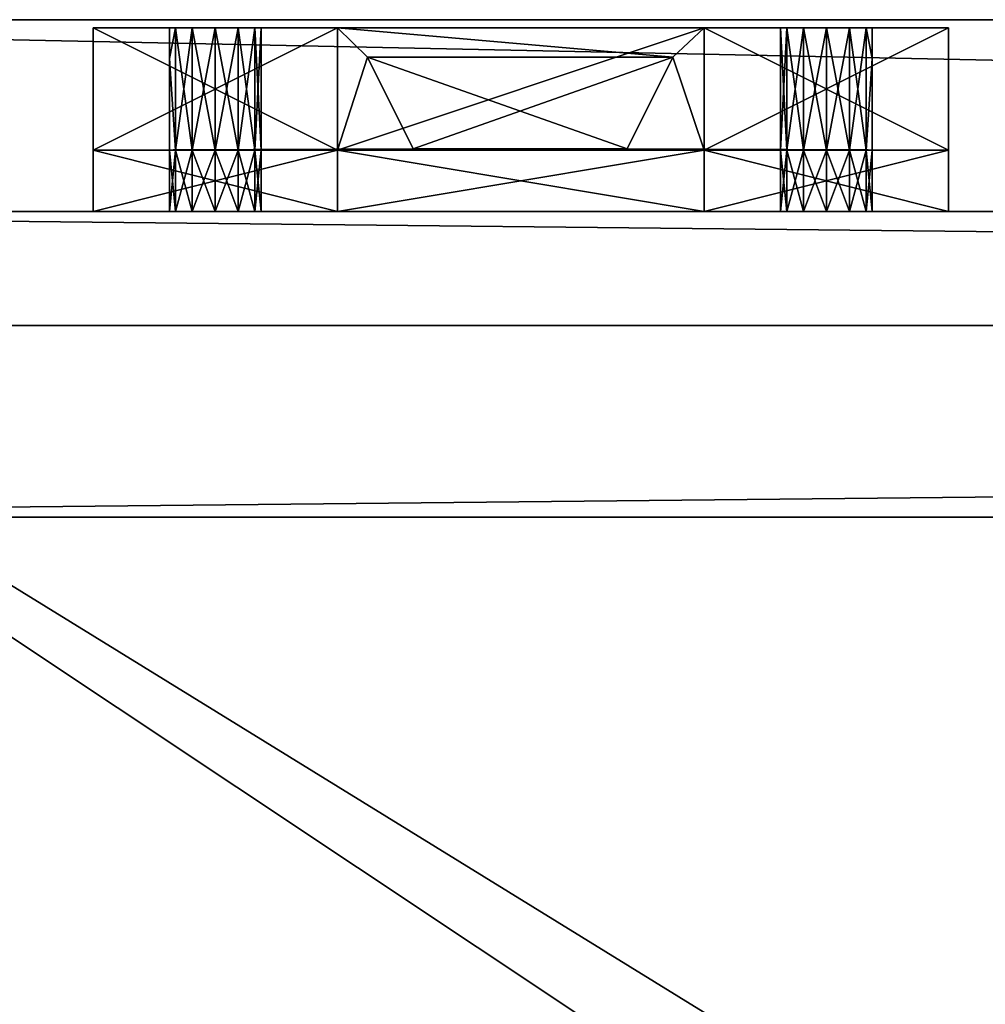
# Model space of a CAD drawing. Units: inches. Extents: x -37 to 179, y 55 to 147.
# Drawn here: x -35 to -33, y 145 to 147 of the extents above; entities that cross this region are included whole.
import ezdxf

# ---------------------------------------------------------------- set-up
doc = ezdxf.new("R2010")
doc.units = ezdxf.units.IN
doc.header["$LTSCALE"] = 0.3
doc.header["$MEASUREMENT"] = 0
for name, color, linetype in [('2D-T', 7, 'Continuous'), ('FOND-H', 1, 'Continuous'), ('MODESTIE-H', 3, 'Continuous'), ('PANNEAU-H', 187, 'Continuous'), ('QUINCAILLERIE-MC', 4, 'Continuous'), ('TABLETTE-H', 6, 'Continuous')]:
    doc.layers.add(name, color=color, linetype=linetype)
doc.styles.get("Standard").update_dxf_attribs({"font": 'ARIALN.TTF'})

# ---------------------------------------------------------------- blocks, each defined once
blk = doc.blocks.new('3_VO3654WP')
at = {"layer": '2D-T', "flags": 1}
for tag, height in [('CAPTG', 2.5), ('CAPPN', 0.001), ('CAPMG', 0.001), ('CAPMC', 0.001), ('CAPQT', 0.001), ('CAPDH', 0.001), ('CAPGC', 0.001)]:
    blk.add_attdef(tag, (0, 0), '', height=height, dxfattribs=at)
at = {"layer": 'PANNEAU-H'}
mesh = blk.add_polyface(dxfattribs=at)
corners = [(59, 0.625, 66), (-1, 0.625, 66), (59, 0, 66), (-1, 0, 66), (59, 0, 29), (-1, 0, 29), (59, 0.625, 29), (-1, 0.625, 29)]
mesh.append_faces([[corners[k] for k in face] for face in [(2, 1, 3, 3), (6, 5, 7, 7), (2, 5, 4, 4), (3, 7, 5, 5), (1, 6, 7, 7), (0, 4, 6, 6)]], dxfattribs={"vtx0": -1, "vtx2": -1})
mesh.append_faces([[corners[k] for k in face] for face in [(0, 1, 2, 2), (4, 5, 6, 6), (3, 5, 2, 2), (1, 7, 3, 3), (0, 6, 1, 1), (2, 4, 0, 0)]], dxfattribs={"vtx1": -1, "vtx2": -1})
at = {"layer": 'QUINCAILLERIE-MC'}
mesh = blk.add_polyface(dxfattribs=at)
corners = [(1.4219, 0.75, 63.0812), (1.125, 0.75, 63.375), (1.375, 0.75, 63.0938), (1.3281, 0.75, 63.0812), (1.2938, 0.75, 63.0469), (1.2812, 0.75, 63), (1.125, 0.75, 62.625), (1.2938, 0.75, 62.9531), (1.3281, 0.75, 62.9188), (1.4219, 1, 62.9188), (1.625, 1, 62.125), (1.125, 1, 62.625), (1.375, 1, 62.9062), (1.3281, 1, 62.9188), (1.2938, 1, 62.9531), (1.2812, 1, 63), (1.125, 1, 63.375), (1.2938, 1, 63.0469), (1.3281, 1, 63.0812), (1.375, 1, 63.0938), (1.4219, 1, 63.0812), (1.375, 0.75, 62.9062), (1.2812, 0.9375, 63), (1.625, 0.75, 63.875)]
mesh.append_faces([[corners[k] for k in face] for face in [(0, 1, 2, 2), (2, 1, 3, 3), (3, 1, 4, 4), (4, 1, 5, 5), (5, 6, 7, 7), (7, 6, 8, 8), (9, 11, 12, 12), (12, 11, 13, 13), (13, 11, 14, 14), (14, 11, 15, 15), (15, 16, 17, 17), (17, 16, 18, 18), (18, 16, 19, 19), (19, 16, 20, 20)]], dxfattribs={"vtx0": -1, "vtx1": -1, "vtx2": -1})
mesh.append_faces([[corners[k] for k in face] for face in [(10, 6, 11, 11), (11, 1, 16, 16)]], dxfattribs={"vtx0": -1, "vtx2": -1})
mesh.append_faces([[corners[k] for k in face] for face in [(5, 1, 6, 6), (9, 10, 11, 11), (15, 11, 16, 16)]], dxfattribs={"vtx0": -1, "vtx2": -1, "vtx3": -1})
mesh.append_faces([[corners[k] for k in face] for face in [(6, 1, 11, 11), (1, 23, 16, 16)]], dxfattribs={"vtx1": -1, "vtx2": -1})
mesh.append_faces([[corners[k] for k in face] for face in [(21, 9, 12, 12), (21, 12, 8, 8), (8, 12, 13, 13), (8, 13, 7, 7), (7, 13, 14, 14), (7, 14, 22, 22), (22, 14, 15, 15), (19, 2, 18, 18), (18, 2, 3, 3), (18, 3, 17, 17), (17, 3, 4, 4), (17, 4, 22, 22), (22, 4, 5, 5), (22, 5, 7, 7), (22, 15, 17, 17)]], dxfattribs={"vtx2": -1})
mesh = blk.add_polyface(dxfattribs=at)
corners = [(1.625, 0.625, 62.125), (1.4562, 0.625, 62.9531), (1.4219, 0.625, 62.9188), (1.4562, 0.625, 63.0469), (1.625, 0.625, 63.875), (1.4219, 0.625, 63.0812), (1.125, 0.625, 62.625), (1.4562, 0.75, 63.0469), (1.4688, 0.625, 63), (1.4688, 0.75, 63), (1.4562, 0.75, 62.9531), (1.4219, 0.75, 62.9188), (1.375, 0.625, 62.9062), (1.375, 0.625, 63.0938), (1.375, 0.75, 63.0938), (1.4219, 0.75, 63.0812), (1.625, 0.75, 62.125), (1.125, 0.75, 63.375), (1.625, 0.75, 63.875), (1.125, 0.75, 62.625), (1.375, 0.75, 62.9062), (1.7799, 0.7527, 62.3438), (1.4562, 1, 62.9531), (1.625, 1, 62.125), (1.4219, 1, 62.9188), (1.4219, 1, 63.0812), (1.125, 1, 63.375), (1.625, 1, 63.875), (1.4562, 1, 63.0469), (1.4688, 1, 63), (1.375, 1, 63.0938)]
mesh.append_faces([[corners[k] for k in face] for face in [(3, 4, 5, 5), (19, 11, 16, 16), (20, 21, 11, 11), (22, 23, 24, 24), (25, 27, 28, 28)]], dxfattribs={"vtx0": -1, "vtx1": -1, "vtx2": -1})
mesh.append_faces([[corners[k] for k in face] for face in [(17, 4, 18, 18)]], dxfattribs={"vtx0": -1, "vtx2": -1})
mesh.append_faces([[corners[k] for k in face] for face in [(0, 1, 2, 2), (2, 6, 0, 0), (18, 7, 15, 15), (15, 17, 18, 18), (16, 11, 10, 10), (25, 26, 27, 27)]], dxfattribs={"vtx0": -1, "vtx2": -1, "vtx3": -1})
mesh.append_faces([[corners[k] for k in face] for face in [(0, 6, 16, 16)]], dxfattribs={"vtx1": -1, "vtx2": -1})
mesh.append_faces([[corners[k] for k in face] for face in [(18, 17, 15, 15)]], dxfattribs={"vtx1": -1, "vtx2": -1, "vtx3": -1})
mesh.append_faces([[corners[k] for k in face] for face in [(3, 7, 8, 8), (8, 7, 9, 9), (8, 9, 1, 1), (1, 9, 10, 10), (1, 10, 2, 2), (2, 10, 11, 11), (2, 11, 12, 12), (13, 14, 5, 5), (5, 14, 15, 15), (5, 15, 3, 3), (3, 15, 7, 7), (7, 28, 9, 9), (9, 28, 29, 29), (9, 29, 10, 10), (10, 29, 22, 22), (10, 22, 11, 11), (11, 22, 24, 24), (11, 24, 20, 20), (28, 7, 25, 25), (25, 7, 15, 15), (25, 15, 30, 30), (30, 15, 14, 14)]], dxfattribs={"vtx2": -1})
mesh = blk.add_polyface(dxfattribs=at)
corners = [(1.7799, 0.7527, 62.3438), (2.2174, 0.7527, 62.3438), (1.7799, 0.7527, 63.6562), (1.6861, 0.9402, 62.3438), (1.6861, 0.9402, 63.6562), (2.3111, 0.9402, 63.6562), (2.2174, 0.7527, 63.6562), (2.3111, 0.9402, 62.3438), (1.7812, 0.75, 63.875), (1.6861, 0.9402, 63.875), (1.625, 0.625, 62.125), (2.5438, 0.625, 62.9531), (1.4562, 0.625, 62.9531), (2.5438, 0.625, 63.0469), (2.375, 0.625, 63.875), (1.4562, 0.625, 63.0469), (1.4688, 0.625, 63), (1.625, 0.625, 63.875), (2.5312, 0.625, 63), (2.375, 0.75, 62.125), (1.625, 0.75, 62.125), (1.625, 0.75, 63.875), (2.5438, 0.75, 62.9531), (1.4562, 0.75, 62.9531), (1.4688, 0.75, 63), (2.5438, 0.75, 63.0469), (1.4562, 0.75, 63.0469), (2.5312, 0.75, 63), (1.4219, 0.75, 62.9188), (1.4219, 0.75, 63.0812), (1.375, 0.75, 62.9062), (1.125, 0.75, 62.625), (2.5312, 1, 63), (1.4688, 1, 63), (1.4562, 1, 63.0469), (1.625, 1, 62.125), (1.125, 1, 63.375), (1.625, 1, 63.875), (2.3111, 0.9402, 63.875), (2.375, 1, 62.125)]
mesh.append_faces([[corners[k] for k in face] for face in [(26, 27, 24, 24), (20, 23, 19, 19), (8, 24, 0, 0), (21, 29, 8, 8), (38, 37, 9, 9)]], dxfattribs={"vtx0": -1, "vtx1": -1, "vtx2": -1})
mesh.append_faces([[corners[k] for k in face] for face in [(10, 11, 12, 12), (13, 14, 15, 15), (22, 19, 23, 23), (21, 25, 26, 26), (30, 31, 0, 0)]], dxfattribs={"vtx0": -1, "vtx1": -1, "vtx2": -1, "vtx3": -1})
mesh.append_faces([[corners[k] for k in face] for face in [(4, 0, 2, 2), (5, 3, 4, 4), (6, 4, 2, 2), (8, 3, 9, 9), (7, 9, 3, 3), (19, 10, 20, 20), (36, 21, 37, 37), (9, 21, 8, 8), (39, 20, 35, 35)]], dxfattribs={"vtx0": -1, "vtx2": -1})
mesh.append_faces([[corners[k] for k in face] for face in [(13, 15, 16, 16), (18, 16, 12, 12), (22, 23, 24, 24), (0, 24, 23, 23), (0, 23, 28, 28), (8, 29, 26, 26), (8, 26, 24, 24), (32, 33, 34, 34), (9, 37, 21, 21)]], dxfattribs={"vtx0": -1, "vtx2": -1, "vtx3": -1})
mesh.append_faces([[corners[k] for k in face] for face in [(0, 1, 2, 2), (3, 0, 4, 4), (3, 7, 0, 0), (0, 1, 3, 3), (0, 3, 8, 8), (17, 14, 21, 21), (20, 31, 35, 35)]], dxfattribs={"vtx1": -1, "vtx2": -1})
mesh.append_faces([[corners[k] for k in face] for face in [(14, 17, 15, 15), (31, 20, 0, 0)]], dxfattribs={"vtx1": -1, "vtx2": -1, "vtx3": -1})
mesh = blk.add_polyface(dxfattribs=at)
corners = [(1.4219, 0.75, 32.0812), (1.125, 0.75, 32.375), (1.375, 0.75, 32.0938), (1.3281, 0.75, 32.0812), (1.2938, 0.75, 32.0469), (1.2812, 0.75, 32), (1.125, 0.75, 31.625), (1.2938, 0.75, 31.9531), (1.3281, 0.75, 31.9188), (1.4219, 1, 31.9188), (1.625, 1, 31.125), (1.125, 1, 31.625), (1.375, 1, 31.9062), (1.3281, 1, 31.9188), (1.2938, 1, 31.9531), (1.2812, 1, 32), (1.125, 1, 32.375), (1.2938, 1, 32.0469), (1.3281, 1, 32.0812), (1.375, 1, 32.0938), (1.4219, 1, 32.0812), (1.375, 0.75, 31.9062), (1.2812, 0.9375, 32), (1.625, 0.75, 32.875)]
mesh.append_faces([[corners[k] for k in face] for face in [(0, 1, 2, 2), (2, 1, 3, 3), (3, 1, 4, 4), (4, 1, 5, 5), (5, 6, 7, 7), (7, 6, 8, 8), (9, 11, 12, 12), (12, 11, 13, 13), (13, 11, 14, 14), (14, 11, 15, 15), (15, 16, 17, 17), (17, 16, 18, 18), (18, 16, 19, 19), (19, 16, 20, 20)]], dxfattribs={"vtx0": -1, "vtx1": -1, "vtx2": -1})
mesh.append_faces([[corners[k] for k in face] for face in [(10, 6, 11, 11), (11, 1, 16, 16)]], dxfattribs={"vtx0": -1, "vtx2": -1})
mesh.append_faces([[corners[k] for k in face] for face in [(5, 1, 6, 6), (9, 10, 11, 11), (15, 11, 16, 16)]], dxfattribs={"vtx0": -1, "vtx2": -1, "vtx3": -1})
mesh.append_faces([[corners[k] for k in face] for face in [(6, 1, 11, 11), (1, 23, 16, 16)]], dxfattribs={"vtx1": -1, "vtx2": -1})
mesh.append_faces([[corners[k] for k in face] for face in [(21, 9, 12, 12), (21, 12, 8, 8), (8, 12, 13, 13), (8, 13, 7, 7), (7, 13, 14, 14), (7, 14, 22, 22), (22, 14, 15, 15), (19, 2, 18, 18), (18, 2, 3, 3), (18, 3, 17, 17), (17, 3, 4, 4), (17, 4, 22, 22), (22, 4, 5, 5), (22, 5, 7, 7), (22, 15, 17, 17)]], dxfattribs={"vtx2": -1})
mesh = blk.add_polyface(dxfattribs=at)
corners = [(1.625, 0.625, 31.125), (1.4562, 0.625, 31.9531), (1.4219, 0.625, 31.9188), (1.4562, 0.625, 32.0469), (1.625, 0.625, 32.875), (1.4219, 0.625, 32.0812), (1.125, 0.625, 31.625), (1.4562, 0.75, 32.0469), (1.4688, 0.625, 32), (1.4688, 0.75, 32), (1.4562, 0.75, 31.9531), (1.4219, 0.75, 31.9188), (1.375, 0.625, 31.9062), (1.375, 0.625, 32.0938), (1.375, 0.75, 32.0938), (1.4219, 0.75, 32.0812), (1.625, 0.75, 31.125), (1.125, 0.75, 32.375), (1.625, 0.75, 32.875), (1.125, 0.75, 31.625), (1.375, 0.75, 31.9062), (1.7799, 0.7527, 31.3438), (1.4562, 1, 31.9531), (1.625, 1, 31.125), (1.4219, 1, 31.9188), (1.4219, 1, 32.0812), (1.125, 1, 32.375), (1.625, 1, 32.875), (1.4562, 1, 32.0469), (1.4688, 1, 32), (1.375, 1, 32.0938)]
mesh.append_faces([[corners[k] for k in face] for face in [(3, 4, 5, 5), (19, 11, 16, 16), (20, 21, 11, 11), (22, 23, 24, 24), (25, 27, 28, 28)]], dxfattribs={"vtx0": -1, "vtx1": -1, "vtx2": -1})
mesh.append_faces([[corners[k] for k in face] for face in [(17, 4, 18, 18)]], dxfattribs={"vtx0": -1, "vtx2": -1})
mesh.append_faces([[corners[k] for k in face] for face in [(0, 1, 2, 2), (2, 6, 0, 0), (18, 7, 15, 15), (15, 17, 18, 18), (16, 11, 10, 10), (25, 26, 27, 27)]], dxfattribs={"vtx0": -1, "vtx2": -1, "vtx3": -1})
mesh.append_faces([[corners[k] for k in face] for face in [(0, 6, 16, 16)]], dxfattribs={"vtx1": -1, "vtx2": -1})
mesh.append_faces([[corners[k] for k in face] for face in [(18, 17, 15, 15)]], dxfattribs={"vtx1": -1, "vtx2": -1, "vtx3": -1})
mesh.append_faces([[corners[k] for k in face] for face in [(3, 7, 8, 8), (8, 7, 9, 9), (8, 9, 1, 1), (1, 9, 10, 10), (1, 10, 2, 2), (2, 10, 11, 11), (2, 11, 12, 12), (13, 14, 5, 5), (5, 14, 15, 15), (5, 15, 3, 3), (3, 15, 7, 7), (7, 28, 9, 9), (9, 28, 29, 29), (9, 29, 10, 10), (10, 29, 22, 22), (10, 22, 11, 11), (11, 22, 24, 24), (11, 24, 20, 20), (28, 7, 25, 25), (25, 7, 15, 15), (25, 15, 30, 30), (30, 15, 14, 14)]], dxfattribs={"vtx2": -1})
mesh = blk.add_polyface(dxfattribs=at)
corners = [(1.7799, 0.7527, 31.3438), (2.2174, 0.7527, 31.3438), (1.7799, 0.7527, 32.6562), (1.6861, 0.9402, 31.3438), (1.6861, 0.9402, 32.6562), (2.3111, 0.9402, 32.6562), (2.2174, 0.7527, 32.6562), (2.3111, 0.9402, 31.3438), (1.7812, 0.75, 32.875), (1.6861, 0.9402, 32.875), (1.625, 0.625, 31.125), (2.5438, 0.625, 31.9531), (1.4562, 0.625, 31.9531), (2.5438, 0.625, 32.0469), (2.375, 0.625, 32.875), (1.4562, 0.625, 32.0469), (1.4688, 0.625, 32), (1.625, 0.625, 32.875), (2.5312, 0.625, 32), (2.375, 0.75, 31.125), (1.625, 0.75, 31.125), (1.625, 0.75, 32.875), (2.5438, 0.75, 31.9531), (1.4562, 0.75, 31.9531), (1.4688, 0.75, 32), (2.5438, 0.75, 32.0469), (1.4562, 0.75, 32.0469), (2.5312, 0.75, 32), (1.4219, 0.75, 31.9188), (1.4219, 0.75, 32.0812), (1.375, 0.75, 31.9062), (1.125, 0.75, 31.625), (2.5312, 1, 32), (1.4688, 1, 32), (1.4562, 1, 32.0469), (1.625, 1, 31.125), (1.125, 1, 32.375), (1.625, 1, 32.875), (2.3111, 0.9402, 32.875), (2.375, 1, 31.125)]
mesh.append_faces([[corners[k] for k in face] for face in [(26, 27, 24, 24), (20, 23, 19, 19), (8, 24, 0, 0), (21, 29, 8, 8), (38, 37, 9, 9)]], dxfattribs={"vtx0": -1, "vtx1": -1, "vtx2": -1})
mesh.append_faces([[corners[k] for k in face] for face in [(10, 11, 12, 12), (13, 14, 15, 15), (22, 19, 23, 23), (21, 25, 26, 26), (30, 31, 0, 0)]], dxfattribs={"vtx0": -1, "vtx1": -1, "vtx2": -1, "vtx3": -1})
mesh.append_faces([[corners[k] for k in face] for face in [(4, 0, 2, 2), (5, 3, 4, 4), (6, 4, 2, 2), (8, 3, 9, 9), (7, 9, 3, 3), (19, 10, 20, 20), (36, 21, 37, 37), (9, 21, 8, 8), (39, 20, 35, 35)]], dxfattribs={"vtx0": -1, "vtx2": -1})
mesh.append_faces([[corners[k] for k in face] for face in [(13, 15, 16, 16), (18, 16, 12, 12), (22, 23, 24, 24), (0, 24, 23, 23), (0, 23, 28, 28), (8, 29, 26, 26), (8, 26, 24, 24), (32, 33, 34, 34), (9, 37, 21, 21)]], dxfattribs={"vtx0": -1, "vtx2": -1, "vtx3": -1})
mesh.append_faces([[corners[k] for k in face] for face in [(0, 1, 2, 2), (3, 0, 4, 4), (3, 7, 0, 0), (0, 1, 3, 3), (0, 3, 8, 8), (17, 14, 21, 21), (20, 31, 35, 35)]], dxfattribs={"vtx1": -1, "vtx2": -1})
mesh.append_faces([[corners[k] for k in face] for face in [(14, 17, 15, 15), (31, 20, 0, 0)]], dxfattribs={"vtx1": -1, "vtx2": -1, "vtx3": -1})
mesh = blk.add_polyface(dxfattribs=at)
corners = [(2.2174, 0.7527, 62.3438), (2.3111, 0.9402, 62.3438), (2.2174, 0.7527, 63.6562), (2.3111, 0.9402, 63.6562), (1.7799, 0.7527, 63.6562), (1.6861, 0.9402, 62.3438), (1.6861, 0.9402, 63.6562), (1.7799, 0.7527, 62.3438), (2.216, 0.75, 63.875), (2.3111, 0.9402, 63.875), (1.6861, 0.9402, 63.875), (2.375, 0.625, 62.125), (2.5438, 0.625, 62.9531), (1.625, 0.625, 62.125), (2.5438, 0.625, 63.0469), (1.4688, 0.625, 63), (2.5312, 0.625, 63), (1.4562, 0.625, 62.9531), (2.375, 0.75, 62.125), (1.625, 0.75, 63.875), (2.375, 0.625, 63.875), (2.375, 0.75, 63.875), (2.5438, 0.75, 63.0469), (2.5312, 0.75, 63), (1.4562, 0.75, 63.0469), (1.4688, 0.75, 63), (2.5438, 0.75, 62.9531), (1.625, 0.75, 62.125), (2.5781, 0.75, 63.0812), (2.625, 0.75, 62.9062), (2.5781, 0.75, 62.9188), (1.625, 1, 62.125), (1.4562, 1, 62.9531), (2.375, 1, 62.125), (2.5438, 1, 62.9531), (1.4562, 1, 63.0469), (1.625, 1, 63.875), (2.5438, 1, 63.0469), (2.5312, 1, 63), (2.375, 1, 63.875), (1.4688, 1, 63)]
mesh.append_faces([[corners[k] for k in face] for face in [(11, 12, 13, 13), (14, 15, 16, 16), (16, 17, 12, 12), (21, 22, 19, 19), (0, 23, 8, 8), (7, 27, 0, 0), (31, 32, 33, 33), (34, 40, 38, 38)]], dxfattribs={"vtx0": -1, "vtx1": -1, "vtx2": -1})
mesh.append_faces([[corners[k] for k in face] for face in [(33, 32, 34, 34), (35, 36, 37, 37)]], dxfattribs={"vtx0": -1, "vtx1": -1, "vtx2": -1, "vtx3": -1})
mesh.append_faces([[corners[k] for k in face] for face in [(2, 1, 3, 3), (4, 0, 2, 2), (7, 1, 0, 0), (5, 0, 1, 1), (0, 9, 1, 1), (19, 20, 21, 21)]], dxfattribs={"vtx0": -1, "vtx2": -1})
mesh.append_faces([[corners[k] for k in face] for face in [(25, 23, 26, 26), (8, 23, 22, 22), (0, 27, 18, 18), (0, 26, 23, 23), (35, 37, 38, 38), (9, 21, 39, 39), (9, 39, 36, 36)]], dxfattribs={"vtx0": -1, "vtx2": -1, "vtx3": -1})
mesh.append_faces([[corners[k] for k in face] for face in [(0, 1, 2, 2), (1, 5, 3, 3), (3, 6, 2, 2), (8, 9, 0, 0), (9, 10, 1, 1), (11, 13, 18, 18), (8, 21, 9, 9), (18, 27, 33, 33)]], dxfattribs={"vtx1": -1, "vtx2": -1})
mesh.append_faces([[corners[k] for k in face] for face in [(22, 23, 24, 24), (21, 8, 28, 28), (29, 30, 0, 0), (36, 39, 37, 37), (32, 40, 34, 34)]], dxfattribs={"vtx1": -1, "vtx2": -1, "vtx3": -1})
mesh = blk.add_polyface(dxfattribs=at)
corners = [(2.2174, 0.7527, 31.3438), (2.3111, 0.9402, 31.3438), (2.2174, 0.7527, 32.6562), (2.3111, 0.9402, 32.6562), (1.7799, 0.7527, 32.6562), (1.6861, 0.9402, 31.3438), (1.6861, 0.9402, 32.6562), (1.7799, 0.7527, 31.3438), (2.216, 0.75, 32.875), (2.3111, 0.9402, 32.875), (1.6861, 0.9402, 32.875), (2.375, 0.625, 31.125), (2.5438, 0.625, 31.9531), (1.625, 0.625, 31.125), (2.5438, 0.625, 32.0469), (1.4688, 0.625, 32), (2.5312, 0.625, 32), (1.4562, 0.625, 31.9531), (2.375, 0.75, 31.125), (1.625, 0.75, 32.875), (2.375, 0.625, 32.875), (2.375, 0.75, 32.875), (2.5438, 0.75, 32.0469), (2.5312, 0.75, 32), (1.4562, 0.75, 32.0469), (1.4688, 0.75, 32), (2.5438, 0.75, 31.9531), (1.625, 0.75, 31.125), (2.5781, 0.75, 32.0812), (2.625, 0.75, 31.9062), (2.5781, 0.75, 31.9188), (1.625, 1, 31.125), (1.4562, 1, 31.9531), (2.375, 1, 31.125), (2.5438, 1, 31.9531), (1.4562, 1, 32.0469), (1.625, 1, 32.875), (2.5438, 1, 32.0469), (2.5312, 1, 32), (2.375, 1, 32.875), (1.4688, 1, 32)]
mesh.append_faces([[corners[k] for k in face] for face in [(11, 12, 13, 13), (14, 15, 16, 16), (16, 17, 12, 12), (21, 22, 19, 19), (0, 23, 8, 8), (7, 27, 0, 0), (31, 32, 33, 33), (34, 40, 38, 38)]], dxfattribs={"vtx0": -1, "vtx1": -1, "vtx2": -1})
mesh.append_faces([[corners[k] for k in face] for face in [(33, 32, 34, 34), (35, 36, 37, 37)]], dxfattribs={"vtx0": -1, "vtx1": -1, "vtx2": -1, "vtx3": -1})
mesh.append_faces([[corners[k] for k in face] for face in [(2, 1, 3, 3), (4, 0, 2, 2), (7, 1, 0, 0), (5, 0, 1, 1), (0, 9, 1, 1), (19, 20, 21, 21)]], dxfattribs={"vtx0": -1, "vtx2": -1})
mesh.append_faces([[corners[k] for k in face] for face in [(25, 23, 26, 26), (8, 23, 22, 22), (0, 27, 18, 18), (0, 26, 23, 23), (35, 37, 38, 38), (9, 21, 39, 39), (9, 39, 36, 36)]], dxfattribs={"vtx0": -1, "vtx2": -1, "vtx3": -1})
mesh.append_faces([[corners[k] for k in face] for face in [(0, 1, 2, 2), (1, 5, 3, 3), (3, 6, 2, 2), (8, 9, 0, 0), (9, 10, 1, 1), (11, 13, 18, 18), (8, 21, 9, 9), (18, 27, 33, 33)]], dxfattribs={"vtx1": -1, "vtx2": -1})
mesh.append_faces([[corners[k] for k in face] for face in [(22, 23, 24, 24), (21, 8, 28, 28), (29, 30, 0, 0), (36, 39, 37, 37), (32, 40, 34, 34)]], dxfattribs={"vtx1": -1, "vtx2": -1, "vtx3": -1})
mesh = blk.add_polyface(dxfattribs=at)
corners = [(2.5438, 0.625, 62.9531), (2.375, 0.625, 62.125), (2.5781, 0.625, 62.9188), (2.5781, 0.625, 63.0812), (2.875, 0.625, 63.375), (2.375, 0.625, 63.875), (2.5438, 0.625, 63.0469), (2.375, 0.75, 63.875), (2.875, 0.75, 62.625), (2.375, 0.75, 62.125), (2.5438, 0.75, 62.9531), (2.5312, 0.625, 63), (2.5312, 0.75, 63), (2.5438, 0.75, 63.0469), (2.5781, 0.75, 63.0812), (2.625, 0.625, 63.0938), (2.625, 0.75, 62.9062), (2.5781, 0.75, 62.9188), (2.875, 0.75, 63.375), (2.216, 0.75, 63.875), (2.2174, 0.7527, 62.3438), (2.375, 1, 62.125), (2.5438, 1, 62.9531), (2.5781, 1, 62.9188), (2.5438, 1, 63.0469), (2.375, 1, 63.875), (2.5781, 1, 63.0812), (2.875, 1, 62.625), (2.5312, 1, 63)]
mesh.append_faces([[corners[k] for k in face] for face in [(0, 1, 2, 2), (3, 5, 6, 6), (17, 9, 10, 10), (18, 14, 7, 7), (24, 25, 26, 26)]], dxfattribs={"vtx0": -1, "vtx1": -1, "vtx2": -1})
mesh.append_faces([[corners[k] for k in face] for face in [(8, 16, 20, 20)]], dxfattribs={"vtx0": -1, "vtx1": -1, "vtx2": -1, "vtx3": -1})
mesh.append_faces([[corners[k] for k in face] for face in [(8, 1, 9, 9), (27, 9, 21, 21)]], dxfattribs={"vtx0": -1, "vtx2": -1})
mesh.append_faces([[corners[k] for k in face] for face in [(3, 4, 5, 5), (17, 8, 9, 9), (7, 14, 13, 13), (19, 13, 14, 14), (20, 9, 8, 8), (20, 17, 10, 10), (21, 22, 23, 23), (23, 27, 21, 21)]], dxfattribs={"vtx0": -1, "vtx2": -1, "vtx3": -1})
mesh.append_faces([[corners[k] for k in face] for face in [(5, 4, 7, 7), (7, 18, 25, 25)]], dxfattribs={"vtx1": -1, "vtx2": -1})
mesh.append_faces([[corners[k] for k in face] for face in [(0, 10, 11, 11), (11, 10, 12, 12), (11, 12, 6, 6), (6, 12, 13, 13), (6, 13, 3, 3), (3, 13, 14, 14), (3, 14, 15, 15), (2, 16, 17, 17), (2, 17, 0, 0), (0, 17, 10, 10), (10, 22, 12, 12), (12, 22, 28, 28), (12, 28, 13, 13), (13, 28, 24, 24), (13, 24, 14, 14), (14, 24, 26, 26), (22, 10, 23, 23), (23, 10, 17, 17)]], dxfattribs={"vtx2": -1})
mesh = blk.add_polyface(dxfattribs=at)
corners = [(2.5438, 0.625, 31.9531), (2.375, 0.625, 31.125), (2.5781, 0.625, 31.9188), (2.5781, 0.625, 32.0812), (2.875, 0.625, 32.375), (2.375, 0.625, 32.875), (2.5438, 0.625, 32.0469), (2.375, 0.75, 32.875), (2.875, 0.75, 31.625), (2.375, 0.75, 31.125), (2.5438, 0.75, 31.9531), (2.5312, 0.625, 32), (2.5312, 0.75, 32), (2.5438, 0.75, 32.0469), (2.5781, 0.75, 32.0812), (2.625, 0.625, 32.0938), (2.625, 0.75, 31.9062), (2.5781, 0.75, 31.9188), (2.875, 0.75, 32.375), (2.216, 0.75, 32.875), (2.2174, 0.7527, 31.3438), (2.375, 1, 31.125), (2.5438, 1, 31.9531), (2.5781, 1, 31.9188), (2.5438, 1, 32.0469), (2.375, 1, 32.875), (2.5781, 1, 32.0812), (2.875, 1, 31.625), (2.5312, 1, 32)]
mesh.append_faces([[corners[k] for k in face] for face in [(0, 1, 2, 2), (3, 5, 6, 6), (17, 9, 10, 10), (18, 14, 7, 7), (24, 25, 26, 26)]], dxfattribs={"vtx0": -1, "vtx1": -1, "vtx2": -1})
mesh.append_faces([[corners[k] for k in face] for face in [(8, 16, 20, 20)]], dxfattribs={"vtx0": -1, "vtx1": -1, "vtx2": -1, "vtx3": -1})
mesh.append_faces([[corners[k] for k in face] for face in [(8, 1, 9, 9), (27, 9, 21, 21)]], dxfattribs={"vtx0": -1, "vtx2": -1})
mesh.append_faces([[corners[k] for k in face] for face in [(3, 4, 5, 5), (17, 8, 9, 9), (7, 14, 13, 13), (19, 13, 14, 14), (20, 9, 8, 8), (20, 17, 10, 10), (21, 22, 23, 23), (23, 27, 21, 21)]], dxfattribs={"vtx0": -1, "vtx2": -1, "vtx3": -1})
mesh.append_faces([[corners[k] for k in face] for face in [(5, 4, 7, 7), (7, 18, 25, 25)]], dxfattribs={"vtx1": -1, "vtx2": -1})
mesh.append_faces([[corners[k] for k in face] for face in [(0, 10, 11, 11), (11, 10, 12, 12), (11, 12, 6, 6), (6, 12, 13, 13), (6, 13, 3, 3), (3, 13, 14, 14), (3, 14, 15, 15), (2, 16, 17, 17), (2, 17, 0, 0), (0, 17, 10, 10), (10, 22, 12, 12), (12, 22, 28, 28), (12, 28, 13, 13), (13, 28, 24, 24), (13, 24, 14, 14), (14, 24, 26, 26), (22, 10, 23, 23), (23, 10, 17, 17)]], dxfattribs={"vtx2": -1})
mesh = blk.add_polyface(dxfattribs=at)
corners = [(2.875, 0.75, 63.375), (2.625, 0.75, 63.0938), (2.5781, 0.75, 63.0812), (2.375, 0.75, 63.875), (2.6719, 0.75, 63.0812), (2.6719, 0.75, 62.9188), (2.625, 0.75, 62.9062), (2.875, 0.75, 62.625), (2.5781, 1, 63.0812), (2.375, 1, 63.875), (2.875, 1, 63.375), (2.625, 1, 63.0938), (2.6719, 1, 63.0812), (2.7062, 1, 63.0469), (2.7188, 1, 63), (2.875, 1, 62.625), (2.7062, 1, 62.9531), (2.6719, 1, 62.9188), (2.625, 1, 62.9062), (2.5781, 1, 62.9188), (2.7062, 0.75, 63.0469), (2.7188, 0.9375, 63), (2.5781, 0.75, 62.9188), (2.7062, 0.75, 62.9531), (2.7188, 0.75, 63), (2.375, 0.75, 62.125)]
mesh.append_faces([[corners[k] for k in face] for face in [(3, 2, 0, 0), (8, 10, 11, 11), (11, 10, 12, 12), (12, 10, 13, 13), (13, 10, 14, 14), (14, 15, 16, 16), (16, 15, 17, 17), (17, 15, 18, 18), (18, 15, 19, 19)]], dxfattribs={"vtx0": -1, "vtx1": -1, "vtx2": -1})
mesh.append_faces([[corners[k] for k in face] for face in [(9, 0, 10, 10), (10, 7, 15, 15)]], dxfattribs={"vtx0": -1, "vtx2": -1})
mesh.append_faces([[corners[k] for k in face] for face in [(0, 1, 2, 2), (0, 2, 1, 1), (0, 1, 4, 4), (8, 9, 10, 10), (14, 10, 15, 15)]], dxfattribs={"vtx0": -1, "vtx2": -1, "vtx3": -1})
mesh.append_faces([[corners[k] for k in face] for face in [(0, 7, 10, 10), (7, 25, 15, 15)]], dxfattribs={"vtx1": -1, "vtx2": -1})
mesh.append_faces([[corners[k] for k in face] for face in [(5, 6, 7, 7)]], dxfattribs={"vtx1": -1, "vtx2": -1, "vtx3": -1})
mesh.append_faces([[corners[k] for k in face] for face in [(2, 8, 1, 1), (1, 8, 11, 11), (1, 11, 4, 4), (4, 11, 12, 12), (4, 12, 20, 20), (20, 12, 13, 13), (20, 13, 21, 21), (21, 13, 14, 14), (19, 22, 18, 18), (18, 22, 6, 6), (18, 6, 17, 17), (17, 6, 5, 5), (17, 5, 16, 16), (16, 5, 23, 23), (16, 23, 21, 21), (21, 23, 24, 24), (21, 24, 20, 20), (21, 14, 16, 16)]], dxfattribs={"vtx2": -1})
mesh = blk.add_polyface(dxfattribs=at)
corners = [(2.875, 0.75, 32.375), (2.625, 0.75, 32.0938), (2.5781, 0.75, 32.0812), (2.375, 0.75, 32.875), (2.6719, 0.75, 32.0812), (2.6719, 0.75, 31.9188), (2.625, 0.75, 31.9062), (2.875, 0.75, 31.625), (2.5781, 1, 32.0812), (2.375, 1, 32.875), (2.875, 1, 32.375), (2.625, 1, 32.0938), (2.6719, 1, 32.0812), (2.7062, 1, 32.0469), (2.7188, 1, 32), (2.875, 1, 31.625), (2.7062, 1, 31.9531), (2.6719, 1, 31.9188), (2.625, 1, 31.9062), (2.5781, 1, 31.9188), (2.7062, 0.75, 32.0469), (2.7188, 0.9375, 32), (2.5781, 0.75, 31.9188), (2.7062, 0.75, 31.9531), (2.7188, 0.75, 32), (2.375, 0.75, 31.125)]
mesh.append_faces([[corners[k] for k in face] for face in [(3, 2, 0, 0), (8, 10, 11, 11), (11, 10, 12, 12), (12, 10, 13, 13), (13, 10, 14, 14), (14, 15, 16, 16), (16, 15, 17, 17), (17, 15, 18, 18), (18, 15, 19, 19)]], dxfattribs={"vtx0": -1, "vtx1": -1, "vtx2": -1})
mesh.append_faces([[corners[k] for k in face] for face in [(9, 0, 10, 10), (10, 7, 15, 15)]], dxfattribs={"vtx0": -1, "vtx2": -1})
mesh.append_faces([[corners[k] for k in face] for face in [(0, 1, 2, 2), (0, 2, 1, 1), (0, 1, 4, 4), (8, 9, 10, 10), (14, 10, 15, 15)]], dxfattribs={"vtx0": -1, "vtx2": -1, "vtx3": -1})
mesh.append_faces([[corners[k] for k in face] for face in [(0, 7, 10, 10), (7, 25, 15, 15)]], dxfattribs={"vtx1": -1, "vtx2": -1})
mesh.append_faces([[corners[k] for k in face] for face in [(5, 6, 7, 7)]], dxfattribs={"vtx1": -1, "vtx2": -1, "vtx3": -1})
mesh.append_faces([[corners[k] for k in face] for face in [(2, 8, 1, 1), (1, 8, 11, 11), (1, 11, 4, 4), (4, 11, 12, 12), (4, 12, 20, 20), (20, 12, 13, 13), (20, 13, 21, 21), (21, 13, 14, 14), (19, 22, 18, 18), (18, 22, 6, 6), (18, 6, 17, 17), (17, 6, 5, 5), (17, 5, 16, 16), (16, 5, 23, 23), (16, 23, 21, 21), (21, 23, 24, 24), (21, 24, 20, 20), (21, 14, 16, 16)]], dxfattribs={"vtx2": -1})
mesh = blk.add_polyface(dxfattribs=at)
corners = [(1.4219, 0.625, 63.0812), (1.625, 0.625, 63.875), (1.125, 0.625, 63.375), (1.375, 0.625, 63.0938), (1.3281, 0.625, 63.0812), (1.2938, 0.625, 63.0469), (1.2812, 0.625, 63), (1.125, 0.625, 62.625), (1.2938, 0.625, 62.9531), (1.3281, 0.625, 62.9188), (1.375, 0.625, 62.9062), (1.4219, 0.625, 62.9188), (1.4219, 0.75, 62.9188), (1.375, 0.75, 62.9062), (1.3281, 0.75, 62.9188), (1.2938, 0.75, 62.9531), (1.2812, 0.75, 63), (1.2938, 0.75, 63.0469), (1.3281, 0.75, 63.0812), (1.375, 0.75, 63.0938), (1.625, 0.75, 62.125), (1.125, 0.75, 62.625), (1.125, 0.75, 63.375), (1.4219, 0.75, 63.0812)]
mesh.append_faces([[corners[k] for k in face] for face in [(0, 2, 3, 3), (3, 2, 4, 4), (4, 2, 5, 5), (5, 2, 6, 6), (6, 7, 8, 8), (8, 7, 9, 9), (9, 7, 10, 10), (10, 7, 11, 11), (15, 21, 16, 16), (16, 22, 17, 17), (17, 22, 18, 18), (18, 22, 19, 19), (19, 22, 23, 23)]], dxfattribs={"vtx0": -1, "vtx1": -1, "vtx2": -1})
mesh.append_faces([[corners[k] for k in face] for face in [(20, 7, 21, 21), (21, 2, 22, 22)]], dxfattribs={"vtx0": -1, "vtx2": -1})
mesh.append_faces([[corners[k] for k in face] for face in [(0, 1, 2, 2), (6, 2, 7, 7), (16, 21, 22, 22), (21, 14, 13, 13), (21, 13, 12, 12)]], dxfattribs={"vtx0": -1, "vtx2": -1, "vtx3": -1})
mesh.append_faces([[corners[k] for k in face] for face in [(7, 2, 21, 21), (2, 1, 22, 22)]], dxfattribs={"vtx1": -1, "vtx2": -1})
mesh.append_faces([[corners[k] for k in face] for face in [(15, 14, 21, 21)]], dxfattribs={"vtx1": -1, "vtx2": -1, "vtx3": -1})
mesh.append_faces([[corners[k] for k in face] for face in [(10, 12, 13, 13), (10, 13, 9, 9), (9, 13, 14, 14), (9, 14, 8, 8), (8, 14, 15, 15), (8, 15, 6, 6), (6, 15, 16, 16), (6, 16, 5, 5), (5, 16, 17, 17), (5, 17, 4, 4), (4, 17, 18, 18), (4, 18, 3, 3), (3, 18, 19, 19)]], dxfattribs={"vtx2": -1})
mesh = blk.add_polyface(dxfattribs=at)
corners = [(1.4219, 0.625, 32.0812), (1.625, 0.625, 32.875), (1.125, 0.625, 32.375), (1.375, 0.625, 32.0938), (1.3281, 0.625, 32.0812), (1.2938, 0.625, 32.0469), (1.2812, 0.625, 32), (1.125, 0.625, 31.625), (1.2938, 0.625, 31.9531), (1.3281, 0.625, 31.9188), (1.375, 0.625, 31.9062), (1.4219, 0.625, 31.9188), (1.4219, 0.75, 31.9188), (1.375, 0.75, 31.9062), (1.3281, 0.75, 31.9188), (1.2938, 0.75, 31.9531), (1.2812, 0.75, 32), (1.2938, 0.75, 32.0469), (1.3281, 0.75, 32.0812), (1.375, 0.75, 32.0938), (1.625, 0.75, 31.125), (1.125, 0.75, 31.625), (1.125, 0.75, 32.375), (1.4219, 0.75, 32.0812)]
mesh.append_faces([[corners[k] for k in face] for face in [(0, 2, 3, 3), (3, 2, 4, 4), (4, 2, 5, 5), (5, 2, 6, 6), (6, 7, 8, 8), (8, 7, 9, 9), (9, 7, 10, 10), (10, 7, 11, 11), (15, 21, 16, 16), (16, 22, 17, 17), (17, 22, 18, 18), (18, 22, 19, 19), (19, 22, 23, 23)]], dxfattribs={"vtx0": -1, "vtx1": -1, "vtx2": -1})
mesh.append_faces([[corners[k] for k in face] for face in [(20, 7, 21, 21), (21, 2, 22, 22)]], dxfattribs={"vtx0": -1, "vtx2": -1})
mesh.append_faces([[corners[k] for k in face] for face in [(0, 1, 2, 2), (6, 2, 7, 7), (16, 21, 22, 22), (21, 14, 13, 13), (21, 13, 12, 12)]], dxfattribs={"vtx0": -1, "vtx2": -1, "vtx3": -1})
mesh.append_faces([[corners[k] for k in face] for face in [(7, 2, 21, 21), (2, 1, 22, 22)]], dxfattribs={"vtx1": -1, "vtx2": -1})
mesh.append_faces([[corners[k] for k in face] for face in [(15, 14, 21, 21)]], dxfattribs={"vtx1": -1, "vtx2": -1, "vtx3": -1})
mesh.append_faces([[corners[k] for k in face] for face in [(10, 12, 13, 13), (10, 13, 9, 9), (9, 13, 14, 14), (9, 14, 8, 8), (8, 14, 15, 15), (8, 15, 6, 6), (6, 15, 16, 16), (6, 16, 5, 5), (5, 16, 17, 17), (5, 17, 4, 4), (4, 17, 18, 18), (4, 18, 3, 3), (3, 18, 19, 19)]], dxfattribs={"vtx2": -1})
mesh = blk.add_polyface(dxfattribs=at)
corners = [(2.5781, 0.625, 62.9188), (2.375, 0.625, 62.125), (2.875, 0.625, 62.625), (2.625, 0.625, 62.9062), (2.6719, 0.625, 62.9188), (2.7062, 0.625, 62.9531), (2.7188, 0.625, 63), (2.875, 0.625, 63.375), (2.7062, 0.625, 63.0469), (2.6719, 0.625, 63.0812), (2.625, 0.625, 63.0938), (2.5781, 0.625, 63.0812), (2.375, 0.75, 63.875), (2.875, 0.75, 63.375), (2.875, 0.75, 62.625), (2.5781, 0.75, 63.0812), (2.625, 0.75, 63.0938), (2.6719, 0.75, 63.0812), (2.7062, 0.75, 63.0469), (2.7188, 0.75, 63), (2.7062, 0.75, 62.9531), (2.6719, 0.75, 62.9188), (2.625, 0.75, 62.9062), (2.5781, 0.75, 62.9188)]
mesh.append_faces([[corners[k] for k in face] for face in [(0, 2, 3, 3), (3, 2, 4, 4), (4, 2, 5, 5), (5, 2, 6, 6), (6, 7, 8, 8), (8, 7, 9, 9), (9, 7, 10, 10), (10, 7, 11, 11), (18, 13, 19, 19), (19, 14, 20, 20), (20, 14, 21, 21), (21, 14, 22, 22), (22, 14, 23, 23)]], dxfattribs={"vtx0": -1, "vtx1": -1, "vtx2": -1})
mesh.append_faces([[corners[k] for k in face] for face in [(12, 7, 13, 13), (13, 2, 14, 14)]], dxfattribs={"vtx0": -1, "vtx2": -1})
mesh.append_faces([[corners[k] for k in face] for face in [(0, 1, 2, 2), (6, 2, 7, 7), (19, 13, 14, 14), (13, 17, 16, 16)]], dxfattribs={"vtx0": -1, "vtx2": -1, "vtx3": -1})
mesh.append_faces([[corners[k] for k in face] for face in [(7, 2, 13, 13), (2, 1, 14, 14)]], dxfattribs={"vtx1": -1, "vtx2": -1})
mesh.append_faces([[corners[k] for k in face] for face in [(18, 17, 13, 13)]], dxfattribs={"vtx1": -1, "vtx2": -1, "vtx3": -1})
mesh.append_faces([[corners[k] for k in face] for face in [(10, 15, 16, 16), (10, 16, 9, 9), (9, 16, 17, 17), (9, 17, 8, 8), (8, 17, 18, 18), (8, 18, 6, 6), (6, 18, 19, 19), (6, 19, 5, 5), (5, 19, 20, 20), (5, 20, 4, 4), (4, 20, 21, 21), (4, 21, 3, 3), (3, 21, 22, 22), (3, 22, 0, 0)]], dxfattribs={"vtx2": -1})
mesh = blk.add_polyface(dxfattribs=at)
corners = [(2.5781, 0.625, 31.9188), (2.375, 0.625, 31.125), (2.875, 0.625, 31.625), (2.625, 0.625, 31.9062), (2.6719, 0.625, 31.9188), (2.7062, 0.625, 31.9531), (2.7188, 0.625, 32), (2.875, 0.625, 32.375), (2.7062, 0.625, 32.0469), (2.6719, 0.625, 32.0812), (2.625, 0.625, 32.0938), (2.5781, 0.625, 32.0812), (2.375, 0.75, 32.875), (2.875, 0.75, 32.375), (2.875, 0.75, 31.625), (2.5781, 0.75, 32.0812), (2.625, 0.75, 32.0938), (2.6719, 0.75, 32.0812), (2.7062, 0.75, 32.0469), (2.7188, 0.75, 32), (2.7062, 0.75, 31.9531), (2.6719, 0.75, 31.9188), (2.625, 0.75, 31.9062), (2.5781, 0.75, 31.9188)]
mesh.append_faces([[corners[k] for k in face] for face in [(0, 2, 3, 3), (3, 2, 4, 4), (4, 2, 5, 5), (5, 2, 6, 6), (6, 7, 8, 8), (8, 7, 9, 9), (9, 7, 10, 10), (10, 7, 11, 11), (18, 13, 19, 19), (19, 14, 20, 20), (20, 14, 21, 21), (21, 14, 22, 22), (22, 14, 23, 23)]], dxfattribs={"vtx0": -1, "vtx1": -1, "vtx2": -1})
mesh.append_faces([[corners[k] for k in face] for face in [(12, 7, 13, 13), (13, 2, 14, 14)]], dxfattribs={"vtx0": -1, "vtx2": -1})
mesh.append_faces([[corners[k] for k in face] for face in [(0, 1, 2, 2), (6, 2, 7, 7), (19, 13, 14, 14), (13, 17, 16, 16)]], dxfattribs={"vtx0": -1, "vtx2": -1, "vtx3": -1})
mesh.append_faces([[corners[k] for k in face] for face in [(7, 2, 13, 13), (2, 1, 14, 14)]], dxfattribs={"vtx1": -1, "vtx2": -1})
mesh.append_faces([[corners[k] for k in face] for face in [(18, 17, 13, 13)]], dxfattribs={"vtx1": -1, "vtx2": -1, "vtx3": -1})
mesh.append_faces([[corners[k] for k in face] for face in [(10, 15, 16, 16), (10, 16, 9, 9), (9, 16, 17, 17), (9, 17, 8, 8), (8, 17, 18, 18), (8, 18, 6, 6), (6, 18, 19, 19), (6, 19, 5, 5), (5, 19, 20, 20), (5, 20, 4, 4), (4, 20, 21, 21), (4, 21, 3, 3), (3, 21, 22, 22), (3, 22, 0, 0)]], dxfattribs={"vtx2": -1})
blk = doc.blocks.new('3-VO203028ARINDH')
at = {"layer": 'FOND-H'}
mesh = blk.add_polyface(dxfattribs=at)
corners = [(1, 0.625, 1.125), (1, 0.625, 0.5), (29, 0.625, 1.125), (29, 0.625, 0.5), (29, 19.25, 0.5), (29, 19.25, 1.125), (1, 19.25, 0.5), (1, 19.25, 1.125)]
mesh.append_faces([[corners[k] for k in face] for face in [(2, 1, 3, 3), (3, 5, 2, 2), (1, 4, 3, 3), (2, 7, 0, 0), (4, 7, 5, 5), (0, 6, 1, 1)]], dxfattribs={"vtx0": -1, "vtx2": -1})
mesh.append_faces([[corners[k] for k in face] for face in [(0, 1, 2, 2), (4, 5, 3, 3), (6, 4, 1, 1), (5, 7, 2, 2), (6, 7, 4, 4), (7, 6, 0, 0)]], dxfattribs={"vtx1": -1, "vtx2": -1})
at = {"layer": 'MODESTIE-H'}
mesh = blk.add_polyface(dxfattribs=at)
corners = [(30, 19.25, 28), (30, 19.25, 0.5), (30, 19.875, 28), (30, 19.875, 0.5), (0, 19.25, 28), (0, 19.25, 0.5), (0, 19.875, 28), (0, 19.875, 0.5)]
mesh.append_faces([[corners[k] for k in face] for face in [(2, 1, 3, 3), (1, 4, 5, 5), (0, 6, 4, 4), (4, 7, 5, 5), (2, 7, 6, 6), (7, 1, 5, 5)]], dxfattribs={"vtx0": -1, "vtx2": -1})
mesh.append_faces([[corners[k] for k in face] for face in [(0, 1, 2, 2), (0, 4, 1, 1), (2, 6, 0, 0), (6, 7, 4, 4), (3, 7, 2, 2), (3, 1, 7, 7)]], dxfattribs={"vtx1": -1, "vtx2": -1})
at = {"layer": 'TABLETTE-H'}
mesh = blk.add_polyface(dxfattribs=at)
corners = [(28.9062, 2.125, 13.9669), (28.9062, 19.25, 13.9669), (28.9062, 2.125, 14.9669), (28.9062, 19.25, 14.9669), (1.0938, 19.25, 14.9669), (1.0938, 19.25, 13.9669), (1.0938, 2.125, 13.9669), (1.0938, 2.125, 14.9669)]
mesh.append_faces([[corners[k] for k in face] for face in [(2, 1, 3, 3), (4, 1, 5, 5), (1, 6, 5, 5), (6, 2, 7, 7), (5, 7, 4, 4), (2, 4, 7, 7)]], dxfattribs={"vtx0": -1, "vtx2": -1})
mesh.append_faces([[corners[k] for k in face] for face in [(0, 1, 2, 2), (3, 1, 4, 4), (0, 6, 1, 1), (0, 2, 6, 6), (6, 7, 5, 5), (3, 4, 2, 2)]], dxfattribs={"vtx1": -1, "vtx2": -1})
blk = doc.blocks.new('3_VO203028ARINDH_____XI_____XO_____Electrical-Management_____No-EM_____Grommet-1_____NGR_____Handle_____H071BL_____Lock_____No-Lock')
blk.add_blockref('3-VO203028ARINDH', (0, 0))
at = {"layer": '2D-T'}
blk.add_attdef('CAPTG', (0, 1), '', height=2.5, dxfattribs=at)
at = {"layer": '2D-T', "flags": 1}
for tag in ['CAPPN', 'CAPMG', 'CAPMC', 'CAPQT', 'CAPDH']:
    blk.add_attdef(tag, (0, 0), '', height=0.001, dxfattribs=at)

msp = doc.modelspace()

# ---------------------------------------------------------------- block references
for name, p in [('3_VO203028ARINDH_____XI_____XO_____Electrical-Management_____No-EM_____Grommet-1_____NGR_____Handle_____H071BL_____Lock_____No-Lock', (-36.9562, 127.5237)), ('3_VO3654WP', (-35.9562, 146.3818))]:
    msp.add_blockref(name, p)

doc.saveas('drawing.dxf')
